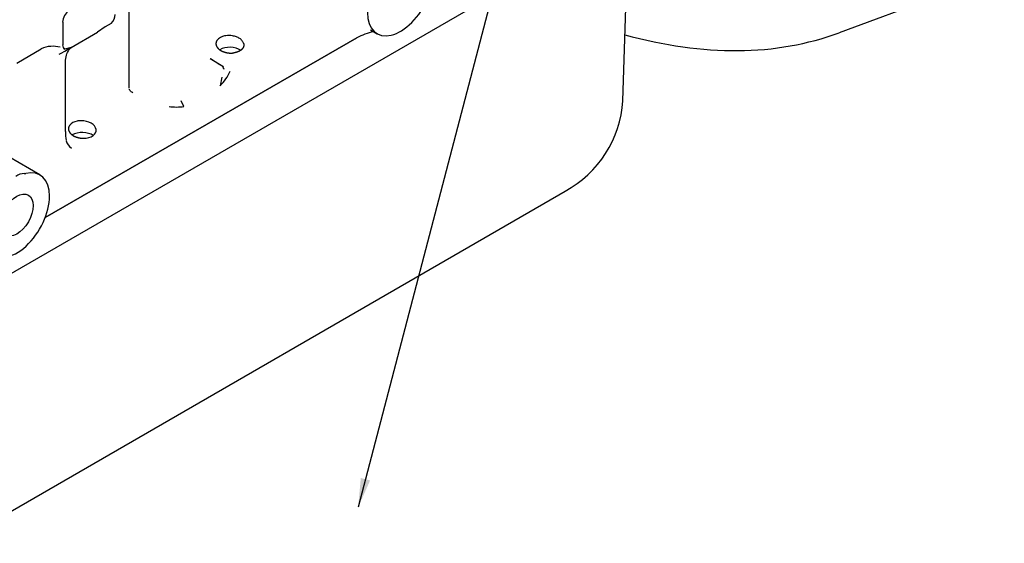
# Model space of a CAD drawing. Units: millimetres. Extents: x -140 to 289, y -4 to 202.
# Drawn here: x 216 to 244, y 104 to 119 of the extents above; entities that cross this region are included whole.
import ezdxf
from ezdxf.lldxf.tags import DXFTag

# ---------------------------------------------------------------- set-up
doc = ezdxf.new("R2010")
doc.units = ezdxf.units.MM
for name, color, linetype in [('DV1_Predeterminado', 7, 'Continuous'), ('G4L08-002_ALLCAT', 7, 'Continuous'), ('Predeterminado', 7, 'Continuous')]:
    doc.layers.add(name, color=color, linetype=linetype)
tags = doc.linetypes.add('HIDDEN2', pattern=[4.7625, 3.175, -1.5875]).pattern_tags.tags
tags[6:7] = [DXFTag(74, 4), DXFTag(75, 0), DXFTag(340, '0'), DXFTag(46, 0.0), DXFTag(50, 0.0), DXFTag(44, 0.0), DXFTag(45, 0.0)]
tags[4:5] = [DXFTag(74, 4), DXFTag(75, 0), DXFTag(340, '0'), DXFTag(46, 0.0), DXFTag(50, 0.0), DXFTag(44, 0.0), DXFTag(45, 0.0)]

# ---------------------------------------------------------------- blocks, each defined once
blk = doc.blocks.new('SE1')
at = {"layer": 'DV1_Predeterminado', "linetype": 'Continuous'}
blk.add_hatch(color=7, dxfattribs=at).paths.add_polyline_path([(225.73, 106.207), (225.655, 105.388), (225.991, 106.138)])
at = {"layer": 'DV1_Predeterminado', "color": 7, "linetype": 'Continuous'}
blk.add_lwpolyline([(233.16, 134.076), (225.655, 105.388)], dxfattribs=at)
at = {"layer": 'G4L08-002_ALLCAT', "color": 7, "linetype": 'HIDDEN2'}
for p, q in [((235.846, 123.437), (214.888, 111.337)), ((233.079, 116.782), (233.238, 121.931)), ((243.774, 120.404), (239.141, 118.689)), ((219.238, 117.137), (219.238, 119.662)), ((217.37, 118.99), (217.37, 118.459)), ((218.565, 118.85), (218.349, 118.706)), ((218.733, 118.947), (218.565, 118.85)), ((226.004, 118.766), (226.188, 118.66)), ((216.879, 113.505), (225.614, 118.549)), ((225.614, 118.549), (216.879, 113.505)), ((217.37, 118.459), (217.37, 118.353)), ((217.606, 118.277), (218.349, 118.706)), ((216.083, 117.84), (216.764, 118.234)), ((217.331, 118.119), (217.431, 118.176)), ((217.43, 118.231), (217.39, 118.255)), ((217.606, 118.277), (217.43, 118.231)), ((217.431, 118.176), (217.508, 118.221)), ((217.508, 118.221), (217.567, 118.255)), ((217.586, 118.266), (217.606, 118.277)), ((217.271, 118.084), (217.331, 118.119)), ((221.501, 117.969), (221.86, 117.751)), ((221.78, 117.791), (221.511, 117.962)), ((217.446, 115.923), (217.446, 117.807)), ((221.836, 117.444), (221.782, 117.203)), ((220.771, 116.619), (220.691, 116.782)), ((216.733, 114.702), (215.557, 115.381)), ((214.358, 104.376), (231.457, 114.248))]:
    blk.add_line(p, q, dxfattribs=at)
for centre, radius, start, end in [((226.943, 115.706), 3.138, 105.8968, 115.0407), ((221.954, 118.278), 0.324, 97.4474, 142.5526), ((222.027, 117.997), 0.614, 79.8729, 97.4237), ((217.048, 117.703), 0.602, 90.9615, 118.1033), ((217.113, 117.72), 0.59, 71.6854, 97.3527), ((221.728, 117.626), 0.171, 51.2134, 65.2781), ((221.733, 117.63), 0.165, 11.2137, 51.6221), ((220.824, 118.186), 1.372, 314.264, 335.0594), ((220.549, 118.571), 1.964, 264.2596, 276.4815), ((229.979, 116.98), 3.106, 298.399, 356.3372), ((217.817, 115.889), 0.324, 97.4474, 142.5526), ((218.91, 115.931), 1.464, 180.3211, 190.4302), ((217.794, 115.735), 0.332, 192.5062, 236.9432), ((216.283, 114.38), 0.359, 86.948, 129.9462)]:
    blk.add_arc(centre, radius, start, end, dxfattribs=at)
for centre, major_axis, ratio, start_param, end_param in [((226.838, 119.786), (0.65, 1.126), 0.57735, 1.067957, 6.213922), ((217.553, 119.096), (-0.13, -0.225), 0.57735, 3.926991, 5.497787), ((218.656, 119.096), (0.13, 0.225), 0.57735, 4.35407, 5.497787), ((222.056, 118.366), (-0.388, 0.031), 0.625473, -1.239393, -1.14064), ((229.228, 138.361), (11.05, -19.139), 0.57735, 5.750572, 6.185013), ((217.553, 118.459), (0.13, 0.225), 0.57735, 2.356194, 3.188572), ((222.058, 118.056), (0.39, 0), 0.57735, 0.690852, 2.374102), ((217.921, 115.977), (-0.389, 0.032), 0.625235, 1.908141, 5.04973), ((217.919, 115.978), (-0.388, 0.031), 0.625473, -1.239393, -1.14064), ((217.921, 115.668), (0.39, 0), 0.57735, 0.675101, 2.374102), ((216.083, 113.576), (-0.65, -1.126), 0.57735, -1.501533, 3.644432), ((216.416, 115.094), (-0.195, -0.338), 0.57735, 0.358714, 0.502839)]:
    blk.add_ellipse(centre, major_axis=major_axis, ratio=ratio, start_param=start_param, end_param=end_param, dxfattribs=at)
blk.add_ellipse((216.083, 113.576), major_axis=(-0.325, -0.563), ratio=0.57735, dxfattribs=at)
for points, degree, knots in [([(221.696, 118.475), (221.679, 118.45), (221.669, 118.423), (221.664, 118.395), (221.668, 118.335), (221.701, 118.276), (221.727, 118.246), (221.781, 118.201), (221.852, 118.165), (221.884, 118.153), (221.958, 118.13), (222.037, 118.119), (222.082, 118.117), (222.125, 118.119), (222.167, 118.124)], 5, [0, 0, 0, 0, 0, 0, 0.253379, 0.253379, 0.253379, 0.54548, 0.54548, 0.54548, 0.749481, 0.749481, 0.749481, 1, 1, 1, 1, 1, 1]), ([(222.44, 118.394), (222.432, 118.418), (222.419, 118.442), (222.393, 118.477), (222.382, 118.488), (222.36, 118.509), (222.347, 118.519), (222.321, 118.537), (222.306, 118.546), (222.275, 118.561), (222.259, 118.568), (222.209, 118.586), (222.173, 118.594), (222.135, 118.601)], 3, [0, 0, 0, 0, 0.25, 0.25, 0.375, 0.375, 0.5, 0.5, 0.625, 0.625, 0.75, 0.75, 1, 1, 1, 1]), ([(217.446, 117.807), (217.447, 117.849), (217.45, 117.953), (217.486, 118.108), (217.555, 118.234), (217.607, 118.274), (217.639, 118.296)], 3, [0, 0, 0, 0, 0.145543, 0.423024, 0.701385, 1, 1, 1, 1]), ([(222.44, 118.394), (222.448, 118.37), (222.451, 118.345), (222.449, 118.321), (222.434, 118.269), (222.398, 118.223), (222.373, 118.201), (222.322, 118.167), (222.258, 118.143), (222.229, 118.135), (222.199, 118.129), (222.167, 118.124)], 5, [0, 0, 0, 0, 0, 0, 0.336446, 0.336446, 0.336446, 0.719499, 0.719499, 0.719499, 1, 1, 1, 1, 1, 1]), ([(219.334, 117.002), (219.318, 117.015), (219.289, 117.036), (219.259, 117.069), (219.243, 117.095), (219.241, 117.104), (219.239, 117.109)], 3, [0, 0, 0, 0, 0.252002, 0.50283, 0.752067, 1, 1, 1, 1]), ([(217.559, 116.087), (217.543, 116.062), (217.532, 116.035), (217.528, 116.007), (217.532, 115.946), (217.565, 115.888), (217.59, 115.858), (217.645, 115.812), (217.716, 115.777), (217.747, 115.765), (217.821, 115.742), (217.901, 115.731), (217.945, 115.729), (217.989, 115.731), (218.031, 115.736)], 5, [0, 0, 0, 0, 0, 0, 0.253379, 0.253379, 0.253379, 0.54548, 0.54548, 0.54548, 0.749481, 0.749481, 0.749481, 1, 1, 1, 1, 1, 1])]:
    blk.add_open_spline(points, degree=degree, knots=knots, dxfattribs=at)
blk.add_open_spline([(221.835, 117.759), (221.843, 117.753), (221.852, 117.747), (221.861, 117.742), (221.87, 117.738), (221.881, 117.735)], degree=5, dxfattribs=at)

msp = doc.modelspace()

# ---------------------------------------------------------------- block references
at = {"layer": 'Predeterminado'}
msp.add_blockref('SE1', (0, 0), dxfattribs=at)

doc.saveas('drawing.dxf')
